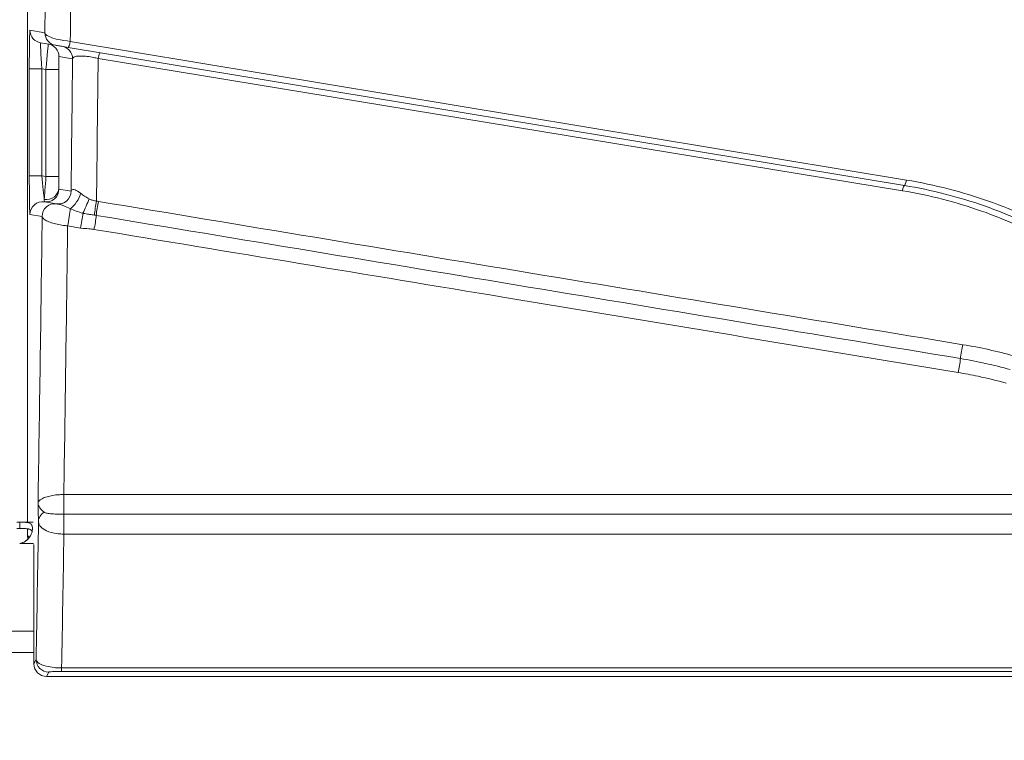
# Model space of a CAD drawing. Units: millimetres. Extents: x 32312 to 49144, y -337 to 18411.
# Drawn here: x 43529 to 43839, y 677 to 904 of the extents above; entities that cross this region are included whole.
import ezdxf

# ---------------------------------------------------------------- set-up
doc = ezdxf.new("R2010")
doc.units = ezdxf.units.MM
doc.header["$MEASUREMENT"] = 0
doc.styles.get("Standard").update_dxf_attribs({"font": 'arial.ttf'})
doc.dimstyles.new('OLCU', dxfattribs={"dimtxt": 300, "dimasz": 150, "dimexe": 0.18, "dimexo": 0.0625, "dimgap": 50, "dimtad": 1, "dimdec": 0, "dimlfac": 0.1, "dimrnd": 5, "dimzin": 0, "dimdsep": 46, "dimtxsty": 'Standard', "dimcen": 0.09, "dimse1": 1, "dimse2": 1, "dimadec": 0, "dimazin": 0, "dimtfac": 1, "dimtdec": 0, "dimtofl": 0, "dimtmove": 0, "dimatfit": 3, "dimfxl": 1, "dimtolj": 1, "dimtzin": 0, "dimarcsym": 0})

# ---------------------------------------------------------------- blocks, each defined once
blk = doc.blocks.new('*D16')
at = {"color": 0, "lineweight": -2, "transparency": 16777216}
blk.add_line((49124.13, 1124.5), (49124.13, -145.22), dxfattribs=at)
at = {"color": 0, "transparency": 16777216}
for points in [[(49104.13, 1124.5), (49144.13, 1124.5), (49124.13, 1244.5)], [(49104.13, -145.22), (49144.13, -145.22), (49124.13, -265.22)]]:
    blk.add_solid(points, dxfattribs=at)
at = {"layer": 'Defpoints', "color": 0, "transparency": 16777216}
for p in [(40948.22, 1244.5), (42273.8, -265.22), (49124.13, -265.22)]:
    blk.add_point(p, dxfattribs=at)
at = {"color": 0, "transparency": 16777216, "insert": (48982.23, 489.64), "char_height": 180, "attachment_point": 5, "rotation": 90}
blk.add_mtext('\\A1;150', dxfattribs=at)

msp = doc.modelspace()

# ---------------------------------------------------------------- linework, layer by layer
at = {"color": 0, "linetype": 'Continuous', "lineweight": 18, "extrusion": (0, 1, 0)}
for p, q in [((43531.4, 745.78), (43531.4, 1053.42)), ((43531.4, 1053.42), (43531.4, 745.78)), ((43536.86, 900.27), (43532.15, 901.05)), ((43535.49, 897.11), (43540.21, 896.33)), ((43807.98, 852.07), (43544.22, 895.66)), ((43544.87, 897.56), (43808.63, 853.78)), ((43541.27, 892.76), (43545.59, 892.04)), ((43807.33, 850.41), (43553.64, 892.15)), ((43531.94, 888.92), (43531.94, 855.14)), ((43531.94, 888.92), (43535.94, 888.92)), ((43535.94, 888.92), (43537.2, 888.71)), ((43535.94, 855.14), (43535.94, 888.92)), ((43537.2, 888.71), (43537.2, 854.93)), ((43537.2, 888.71), (43541.2, 888.71)), ((43541.2, 854.93), (43541.2, 888.71)), ((43531.94, 855.14), (43535.94, 855.14)), ((43537.2, 854.93), (43535.94, 855.14)), ((43537.2, 854.93), (43541.2, 854.93)), ((43545.11, 850.23), (43541.27, 850.86)), ((43536.71, 846.9), (43540.55, 846.27)), ((43532.15, 842.94), (43535.99, 842.31)), ((43548.08, 838.64), (43544.01, 839.32)), ((43542.82, 754.52), (43542.82, 748.3)), ((43982.76, 754.52), (43542.82, 754.52)), ((43528.9, 745.78), (43527.99, 745.78)), ((43528.9, 745.78), (43533.2, 745.78)), ((43528.9, 743.78), (43528.9, 745.78)), ((43982.76, 748.3), (43542.86, 748.3)), ((43542.86, 742.05), (43542.86, 748.3)), ((43528.9, 743.78), (43527.99, 743.78)), ((43531.4, 741.56), (43531.4, 743.69)), ((43531.4, 743.69), (43531.4, 741.56)), ((43531.96, 741), (43531.4, 741.56)), ((43542.86, 742.05), (43982.76, 742.05)), ((43528.9, 739.08), (43533.31, 739.08)), ((43533.39, 701.09), (43533.39, 731.71)), ((43533.39, 731.71), (43533.39, 731.71)), ((43533.39, 701.09), (43533.39, 731.71)), ((43497.8, 711.35), (43533.39, 711.35)), ((43521.8, 704.65), (43533.39, 704.65)), ((43534.08, 702.48), (43533.39, 701.09)), ((43533.39, 701.09), (43533.39, 701.09)), ((43542.14, 699.78), (43542.14, 698.69)), ((44485.13, 699.78), (43542.14, 699.78)), ((43537.39, 697.09), (43538.08, 698.48)), ((44489.88, 697.09), (43537.39, 697.09)), ((43537.39, 697.09), (43537.39, 697.09)), ((44489.88, 697.09), (43537.39, 697.09)), ((43542.14, 698.69), (44485.13, 698.69))]:
    msp.add_line(p, q, dxfattribs=at)
at = {"color": 0, "linetype": 'Continuous', "lineweight": 18, "extrusion": (0, 0, -1)}
msp.add_arc((-43537.39, 701.09), 4, 270, 0, dxfattribs=at)
for centre, major_axis, ratio, start_param, end_param in [((43523.19, 1367.83), (0, -912), 0.017455, -1.14608, -1.032506), ((43536.15, 901.05), (-0.65, -3.95), 0.999844, 0, 1.407013), ((43540.86, 900.27), (-0.65, -3.95), 0.999844, 0, 1.407013), ((43536.15, 888.89), (-0.65, 8.22), 0.025, -1.564594, 0.006202), ((43537.27, 892.76), (0.65, 3.95), 0.999844, 0, 1.407013), ((43541.59, 892.04), (0.65, 3.95), 0.999844, 0, 1.407013), ((43541.27, 888.7), (0, 4.05), 0.017221, -1.567949, 0.002847), ((43532.32, 1367.83), (0, -897), 0.017455, -1.011705, -0.955708), ((43536.15, 855.11), (0.65, -8.22), 0.025, 0.438595, 1.576999), ((43541.27, 854.92), (0, -4.05), 0.017221, 0.43524, 1.573644), ((43545.6, 847.85), (-2.21, -3.34), 0.401159, -2.367158, -0.713016), ((43549.6, 845.63), (-1.58, -3.68), 0.069761, -2.237894, -0.915053), ((43553.13, 844.82), (0.56, 3.96), 0.097439, -2.147009, -0.964575), ((43523.19, 1367.83), (0, -902), 0.017455, -0.948855, -0.819034), ((43544.01, 841.64), (-0.65, -3.95), 0.115564, -2.494062, -0.960634), ((43552.32, 840.53), (-0.65, -3.95), 0.115721, -2.149439, -0.959112), ((43826.44, 799.32), (0.66, 3.95), 0.130537, -2.088465, -0.905971), ((43824.89, 795.57), (-0.65, -3.95), 0.131418, -2.088259, -0.897948), ((43523.19, 1367.83), (0, -912), 0.017455, -0.820635, -0.753134), ((43542.82, 744.77), (0.02, 4), 0.008593, -2.318715, -0.491154), ((43535.4, 741.56), (2.83, 2.83), 0.999695, -2.626877, -2.356042), ((43546.4, 741.56), (-15, 0), 0.0128, -0.017453, 0), ((43538.08, 702.48), (-3.58, 1.79), 0.999239, -2.034018, -0.46383)]:
    msp.add_ellipse(centre, major_axis=major_axis, ratio=ratio, start_param=start_param, end_param=end_param, dxfattribs=at)
at = {"color": 0, "linetype": 'Continuous', "lineweight": 18}
for centre, major_axis, ratio, start_param, end_param in [((43531.19, 1367.83), (0, 920), 0.017303, -2.107323, -1.994331), ((43532.15, 888.89), (0, 12.16), 0.017221, -0.002847, 1.567949), ((43537.27, 888.7), (0.65, 8), 0.008786, -0.000726, 1.57007), ((43544.87, 899.61), (-0.65, -3.95), 0.096532, 0, 1.042212), ((43540.32, 1367.83), (0, 905), 0.017301, -2.183847, -2.124222), ((43553.64, 890.05), (0.65, 3.95), 0.100246, 0, 1.025621), ((43532.15, 855.11), (0, -12.16), 0.017221, -1.573644, -0.002847), ((43537.27, 854.92), (-0.65, -8), 0.008786, -1.571522, -0.433119), ((43537.24, 851.24), (4, 0.15), 0.904678, -1.752968, -0.04097), ((43807.33, 848.12), (0.65, 3.95), 0.112915, 0, 0.971477), ((43808.63, 856.01), (-0.65, -3.95), 0.109212, 0, 0.986913), ((43537.27, 850.86), (-0.65, -3.95), 0.999844, 0.022582, 1.734579), ((43541.12, 850.23), (-0.61, -3.95), 0.999269, 0.010236, 1.736912), ((43541.11, 850.23), (-0.65, -3.95), 0.999844, 0.022582, 1.734579), ((43536.15, 842.94), (0.65, 3.95), 0.999844, 0.022582, 1.734579), ((43539.99, 842.31), (0.65, 3.95), 0.999844, 0.022117, 1.734579), ((43553.8, 844.72), (-0.66, -3.95), 0.114786, -2.174466, -0.991987), ((43548.08, 840.97), (0.65, 3.95), 0.115784, -2.181854, -0.920687), ((43531.19, 1367.83), (0, 910), 0.017302, -2.310353, -2.190477), ((43538.84, 746.06), (-4, -0.12), 0.867397, -1.014695, -0.035079), ((43531.19, 1367.83), (0, 920), 0.017303, -2.38348, -2.318819), ((43533.25, 731.71), (0, 8), 0.017455, -1.570796, -0.501454), ((43537.39, 701.09), (3.58, -1.79), 0.999239, -2.677762, -1.107575)]:
    msp.add_ellipse(centre, major_axis=major_axis, ratio=ratio, start_param=start_param, end_param=end_param, dxfattribs=at)
for points, knots in [([(43544.87, 897.56), (43543.5, 897.68), (43542.08, 897.9), (43539.76, 898.44), (43538.84, 898.75), (43537.65, 899.32), (43537.28, 899.58), (43536.94, 899.98), (43536.87, 900.13), (43536.86, 900.27)], [-0.6583522, -0.6583522, -0.6583522, -0.6583522, -0.4478168, -0.4478168, -0.2540509, -0.2540509, -0.0977119, -0.0977119, 0, 0, 0, 0]), ([(43540.21, 896.33), (43540.21, 896.33), (43540.25, 896.32), (43540.42, 896.29), (43540.61, 896.26), (43541.21, 896.16), (43541.67, 896.09), (43542.82, 895.89), (43543.53, 895.78), (43544.22, 895.66)], [0, 0, 0, 0, 0.0977119, 0.0977119, 0.2540509, 0.2540509, 0.4478168, 0.4478168, 0.6583522, 0.6583522, 0.6583522, 0.6583522]), ([(43545.59, 892.04), (43545.6, 892.11), (43545.62, 892.18), (43545.77, 892.46), (43546.06, 892.64), (43546.93, 892.86), (43547.46, 892.92), (43548.72, 892.93), (43549.44, 892.88), (43550.88, 892.71), (43551.59, 892.59), (43552.74, 892.36), (43553.19, 892.26), (43553.64, 892.15)], [-1.985441, -1.985441, -1.985441, -1.985441, -1.846688, -1.846688, -1.34399, -1.34399, -0.923992, -0.923992, -0.531164, -0.531164, -0.204294, -0.204294, 0, 0, 0, 0]), ([(43541.27, 850.86), (43541.27, 850.86), (43541.26, 850.9), (43541.25, 851.03), (43541.25, 851.12), (43541.24, 851.24)], [0, 0, 0, 0, 0.0867898, 0.0867898, 0.1735797, 0.1735797, 0.1735797, 0.1735797]), ([(43807.98, 852.07), (43816.63, 850.64), (43825.09, 848.45), (43841.31, 842.76), (43849.07, 839.25), (43856.36, 835.2)], [-5.431377, -5.431377, -5.431377, -5.431377, -2.715688, -2.715688, 0, 0, 0, 0]), ([(43858.31, 836.38), (43850.82, 840.56), (43842.86, 844.18), (43826.2, 850.05), (43817.51, 852.3), (43808.63, 853.78)], [0, 0, 0, 0, 2.715688, 2.715688, 5.431377, 5.431377, 5.431377, 5.431377]), ([(43548.11, 849.61), (43547.45, 850.11), (43546.85, 850.48), (43546.11, 850.76), (43545.88, 850.8), (43545.48, 850.77), (43545.33, 850.67), (43545.17, 850.47), (43545.13, 850.38), (43545.12, 850.29)], [-1.109246, -1.109246, -1.109246, -1.109246, -0.71789, -0.71789, -0.478704, -0.478704, -0.187105, -0.187105, 0, 0, 0, 0]), ([(43550.78, 847.82), (43550.3, 848.08), (43549.83, 848.38), (43548.94, 848.99), (43548.51, 849.31), (43548.11, 849.61)], [-0.4722223, -0.4722223, -0.4722223, -0.4722223, -0.2361112, -0.2361112, 0, 0, 0, 0]), ([(43807.33, 850.41), (43815.89, 849), (43824.26, 846.83), (43840.03, 841.27), (43847.45, 837.92), (43854.42, 834.06)], [-5.158269, -5.158269, -5.158269, -5.158269, -2.537544, -2.537544, 0, 0, 0, 0]), ([(43536.65, 847.66), (43536.66, 847.42), (43536.67, 847.23), (43536.69, 846.97), (43536.7, 846.91), (43536.71, 846.9)], [-0.1735797, -0.1735797, -0.1735797, -0.1735797, -0.0867898, -0.0867898, 0, 0, 0, 0]), ([(43540.55, 846.27), (43540.57, 846.27), (43540.65, 846.25), (43541.01, 846.19), (43541.37, 846.12), (43542.1, 845.92), (43542.45, 845.81), (43543.43, 845.43), (43544.1, 845.11), (43544.8, 844.75)], [0, 0, 0, 0, 0.187105, 0.187105, 0.478704, 0.478704, 0.71789, 0.71789, 1.109246, 1.109246, 1.109246, 1.109246]), ([(43553.13, 847.12), (43552.73, 847.2), (43552.33, 847.3), (43551.78, 847.45), (43551.63, 847.49), (43551.3, 847.6), (43551.13, 847.66), (43550.92, 847.75), (43550.87, 847.77), (43550.82, 847.79), (43550.81, 847.8), (43550.8, 847.8), (43550.79, 847.81), (43550.79, 847.81), (43550.79, 847.81), (43550.78, 847.81), (43550.78, 847.81), (43550.78, 847.81), (43550.78, 847.81), (43550.78, 847.82)], [-0.3632726, -0.3632726, -0.3632726, -0.3632726, -0.1816363, -0.1816363, -0.1099924, -0.1099924, -0.0305773, -0.0305773, -0.0084921, -0.0084921, -0.0042461, -0.0042461, -0.002123, -0.002123, -0.0010615, -0.0010615, -0.0005308, -0.0005308, 0, 0, 0, 0]), ([(43553.8, 847.02), (43553.69, 847.04), (43553.57, 847.05), (43553.35, 847.09), (43553.24, 847.1), (43553.13, 847.12)], [-0.06832506, -0.06832506, -0.06832506, -0.06832506, -0.03416253, -0.03416253, 0, 0, 0, 0]), ([(43826.44, 801.82), (43781.04, 809.35), (43735.63, 816.88), (43644.74, 831.94), (43599.28, 839.48), (43553.8, 847.02)], [0, 0, 0, 0, 13.924693, 13.924693, 27.849385, 27.849385, 27.849385, 27.849385]), ([(43535.99, 842.31), (43536, 842.09), (43536.13, 841.85), (43536.59, 841.38), (43536.93, 841.15), (43537.79, 840.7), (43538.3, 840.49), (43539.45, 840.12), (43540.06, 839.95), (43541.36, 839.67), (43542.04, 839.55), (43543.15, 839.41), (43543.58, 839.36), (43544.01, 839.32)], [-0.6754276, -0.6754276, -0.6754276, -0.6754276, -0.535264, -0.535264, -0.402099, -0.402099, -0.28014, -0.28014, -0.1698356, -0.1698356, -0.0653214, -0.0653214, 0, 0, 0, 0]), ([(43544.8, 844.75), (43545.41, 844.5), (43546.05, 844.24), (43547.41, 843.75), (43548.11, 843.51), (43548.84, 843.3)], [0, 0, 0, 0, 0.2361112, 0.2361112, 0.4722223, 0.4722223, 0.4722223, 0.4722223]), ([(43548.84, 843.3), (43548.87, 843.29), (43548.88, 843.29), (43548.9, 843.29), (43548.91, 843.29), (43548.93, 843.28), (43548.95, 843.28), (43548.98, 843.27), (43549, 843.27), (43549.06, 843.26), (43549.09, 843.26), (43549.26, 843.22), (43549.36, 843.21), (43549.8, 843.13), (43550.05, 843.08), (43550.54, 843), (43550.75, 842.97), (43551.5, 842.85), (43552, 842.78), (43552.5, 842.71)], [0, 0, 0, 0, 0.0005308, 0.0005308, 0.0010615, 0.0010615, 0.002123, 0.002123, 0.0042461, 0.0042461, 0.0084921, 0.0084921, 0.0305773, 0.0305773, 0.1099924, 0.1099924, 0.1816363, 0.1816363, 0.3632726, 0.3632726, 0.3632726, 0.3632726]), ([(43552.5, 842.71), (43552.59, 842.69), (43552.69, 842.68), (43552.87, 842.65), (43552.97, 842.64), (43553.06, 842.62)], [0, 0, 0, 0, 0.03416253, 0.03416253, 0.06832506, 0.06832506, 0.06832506, 0.06832506]), ([(43553.06, 842.62), (43598.54, 835.08), (43643.99, 827.55), (43734.87, 812.49), (43780.28, 804.97), (43825.67, 797.44)], [-27.849385, -27.849385, -27.849385, -27.849385, -13.924693, -13.924693, 0, 0, 0, 0]), ([(43548.08, 838.64), (43548.16, 838.63), (43548.23, 838.62), (43549.1, 838.5), (43549.91, 838.46), (43551.25, 838.35), (43551.79, 838.29), (43552.32, 838.2)], [1.5334035, 1.5334035, 1.5334035, 1.5334035, 1.5566567, 1.5566567, 1.7983815, 1.7983815, 1.9607181, 1.9607181, 1.9607181, 1.9607181]), ([(43552.32, 838.2), (43595.54, 831.04), (43638.75, 823.88), (43729.61, 808.82), (43777.27, 800.93), (43824.89, 793.04)], [1.377068, 1.377068, 1.377068, 1.377068, 14.607652, 14.607652, 29.215303, 29.215303, 29.215303, 29.215303]), ([(43842.58, 798.25), (43839.95, 798.98), (43837.28, 799.65), (43831.9, 800.84), (43829.18, 801.37), (43826.44, 801.82)], [0, 0, 0, 0, 0.840267, 0.840267, 1.680533, 1.680533, 1.680533, 1.680533]), ([(43825.67, 797.44), (43828.32, 797), (43830.96, 796.49), (43836.18, 795.33), (43838.77, 794.69), (43841.33, 793.97)], [-1.680533, -1.680533, -1.680533, -1.680533, -0.840267, -0.840267, 0, 0, 0, 0]), ([(43824.89, 793.04), (43827.01, 792.69), (43829.12, 792.29), (43834.2, 791.22), (43837.16, 790.49), (43840.08, 789.68)], [0.602765, 0.602765, 0.602765, 0.602765, 1.253063, 1.253063, 2.18235, 2.18235, 2.18235, 2.18235]), ([(43542.82, 754.52), (43542.35, 754.52), (43541.88, 754.5), (43540.68, 754.43), (43539.98, 754.35), (43538.66, 754.13), (43538.06, 753.99), (43536.89, 753.65), (43536.37, 753.44), (43535.66, 753.06), (43535.42, 752.9), (43534.9, 752.44), (43534.72, 752.13), (43534.69, 751.83)], [-2.223901, -2.223901, -2.223901, -2.223901, -2.010829, -2.010829, -1.669913, -1.669913, -1.307504, -1.307504, -0.86398, -0.86398, -0.55322, -0.55322, 0, 0, 0, 0]), ([(43534.69, 751.83), (43534.72, 750.82), (43534.74, 749.81), (43534.79, 747.86), (43534.81, 746.9), (43534.84, 746.06)], [-0.001338, -0.001338, -0.001338, -0.001338, 0.504144, 0.504144, 1.009627, 1.009627, 1.009627, 1.009627]), ([(43536.64, 748.94), (43536.06, 749.36), (43535.56, 749.84), (43534.9, 750.82), (43534.72, 751.32), (43534.69, 751.83)], [-1.009627, -1.009627, -1.009627, -1.009627, -0.504144, -0.504144, 0.001338, 0.001338, 0.001338, 0.001338]), ([(43542.82, 748.3), (43542.41, 748.3), (43541.99, 748.3), (43541.06, 748.32), (43540.55, 748.34), (43539.35, 748.4), (43538.71, 748.45), (43537.74, 748.57), (43537.37, 748.64), (43536.9, 748.8), (43536.75, 748.86), (43536.64, 748.94)], [0, 0, 0, 0, 0.091169, 0.091169, 0.2114393, 0.2114393, 0.399248, 0.399248, 0.5554736, 0.5554736, 0.6536059, 0.6536059, 0.6536059, 0.6536059]), ([(43528.9, 745.78), (43529.28, 745.78), (43529.65, 745.78), (43530.3, 745.76), (43530.59, 745.75), (43530.93, 745.72), (43531.13, 745.71), (43531.8, 745.58), (43532.15, 745.44), (43532.64, 745.03), (43532.8, 744.76), (43532.93, 744.23), (43532.95, 744.03), (43532.95, 743.59), (43532.93, 743.36), (43532.8, 742.66), (43532.64, 742.18), (43532.26, 741.45), (43532.11, 741.21), (43531.76, 740.73), (43531.56, 740.5), (43530.85, 739.79), (43530.4, 739.57), (43529.91, 739.34), (43529.4, 739.19), (43528.9, 739.08)], [-0.4207, -0.4207, -0.4207, -0.4207, -0.3724699, -0.3724699, -0.3322344, -0.3322344, -0.3186965, -0.3186965, -0.292669, -0.292669, -0.2662975, -0.2662975, -0.2522939, -0.2522939, -0.2382949, -0.2382949, -0.2119025, -0.2119025, -0.1983456, -0.1983456, -0.1844586, -0.1844586, -0.1527541, -0.1527541, -0.000001, -0.000001, -0.000001, -0.000001]), ([(43534.84, 746.06), (43534.85, 745.68), (43534.93, 745.34), (43535.32, 744.51), (43535.73, 744.07), (43536.93, 743.22), (43537.79, 742.84), (43539.49, 742.38), (43540.22, 742.25), (43541.57, 742.09), (43542.18, 742.06), (43542.79, 742.05)], [-0.6536059, -0.6536059, -0.6536059, -0.6536059, -0.5554736, -0.5554736, -0.399248, -0.399248, -0.2114393, -0.2114393, -0.091169, -0.091169, 0, 0, 0, 0]), ([(43542.86, 748.3), (43542.86, 748.3), (43542.85, 748.3), (43542.84, 748.3), (43542.83, 748.3), (43542.82, 748.3)], [0, 0, 0, 0, 0.001885363, 0.001885363, 0.003770727, 0.003770727, 0.003770727, 0.003770727]), ([(43528.9, 743.78), (43529.4, 743.78), (43529.94, 743.78), (43530.91, 743.75), (43531.23, 743.72), (43531.62, 743.66), (43531.71, 743.64), (43531.97, 743.58), (43532.13, 743.53), (43532.48, 743.37), (43532.66, 743.23), (43532.8, 743.01), (43532.82, 742.97), (43532.84, 742.93)], [-1.8287427, -1.8287427, -1.8287427, -1.8287427, -1.652736, -1.652736, -1.4655719, -1.4655719, -1.3988869, -1.3988869, -1.2838392, -1.2838392, -1.1028288, -1.1028288, -1.0610558, -1.0610558, -1.0610558, -1.0610558]), ([(43529.79, 739.32), (43529.86, 739.35), (43529.94, 739.37), (43530.3, 739.52), (43530.59, 739.67), (43530.93, 739.92), (43531.13, 740.07), (43531.42, 740.36), (43531.48, 740.43), (43531.54, 740.49)], [-0.38223847, -0.38223847, -0.38223847, -0.38223847, -0.37246995, -0.37246995, -0.33223444, -0.33223444, -0.31869654, -0.31869654, -0.31499813, -0.31499813, -0.31499813, -0.31499813]), ([(43531.54, 740.49), (43531.52, 740.58), (43531.49, 740.68), (43531.42, 741.03), (43531.4, 741.3), (43531.4, 741.56)], [1.565933649, 1.565933649, 1.565933649, 1.565933649, 1.567305668, 1.567305668, 1.570796327, 1.570796327, 1.570796327, 1.570796327]), ([(43542.79, 742.05), (43542.8, 742.05), (43542.81, 742.05), (43542.84, 742.05), (43542.85, 742.05), (43542.86, 742.05)], [-0.003770727, -0.003770727, -0.003770727, -0.003770727, -0.001885363, -0.001885363, 0, 0, 0, 0]), ([(43533.39, 731.71), (43533.39, 732.53), (43533.38, 733.36), (43533.37, 734.92), (43533.37, 735.66), (43533.35, 736.98), (43533.34, 737.57), (43533.33, 738.24), (43533.32, 738.41), (43533.32, 738.57)], [0, 0, 0, 0, 0.310669, 0.310669, 0.621337, 0.621337, 0.932006, 0.932006, 1.059353, 1.059353, 1.059353, 1.059353]), ([(43542.14, 699.78), (43541.82, 699.78), (43541.51, 699.79), (43540.73, 699.82), (43540.28, 699.86), (43538.87, 700.01), (43538.03, 700.16), (43535.98, 700.68), (43535.12, 701.11), (43534.27, 701.85), (43534.1, 702.17), (43534.08, 702.48)], [0, 0, 0, 0, 0.0468862, 0.0468862, 0.1185603, 0.1185603, 0.2784526, 0.2784526, 0.5836835, 0.5836835, 0.7937998, 0.7937998, 0.7937998, 0.7937998]), ([(43538.08, 698.48), (43538.09, 698.5), (43538.18, 698.53), (43538.61, 698.59), (43539.05, 698.62), (43540.08, 698.66), (43540.5, 698.67), (43541.21, 698.68), (43541.44, 698.69), (43541.82, 698.69), (43541.98, 698.69), (43542.14, 698.69)], [-0.7937998, -0.7937998, -0.7937998, -0.7937998, -0.5836835, -0.5836835, -0.2784526, -0.2784526, -0.1185603, -0.1185603, -0.0468862, -0.0468862, 0, 0, 0, 0])]:
    msp.add_open_spline(points, degree=3, knots=knots, dxfattribs=at)
for points in [[(43545.12, 850.29), (43545.11, 850.27), (43545.11, 850.25), (43545.11, 850.23)], [(43540.55, 846.27), (43540.55, 846.27), (43540.55, 846.27), (43540.55, 846.27)]]:
    msp.add_open_spline(points, degree=3, dxfattribs=at)

# ---------------------------------------------------------------- dimensions: what is measured, and where the dimension line sits
dim = msp.add_linear_dim(base=(49124.13, -265.22), p1=(40948.22, 1244.5), p2=(42273.8, -265.22), angle=90, dimstyle='OLCU', override={"dimtxt": 180, "dimasz": 120})
dim.commit()
dim.dimension.update_dxf_attribs({"geometry": '*D16', "text_midpoint": (48982.23, 489.64)})

doc.saveas('drawing.dxf')
